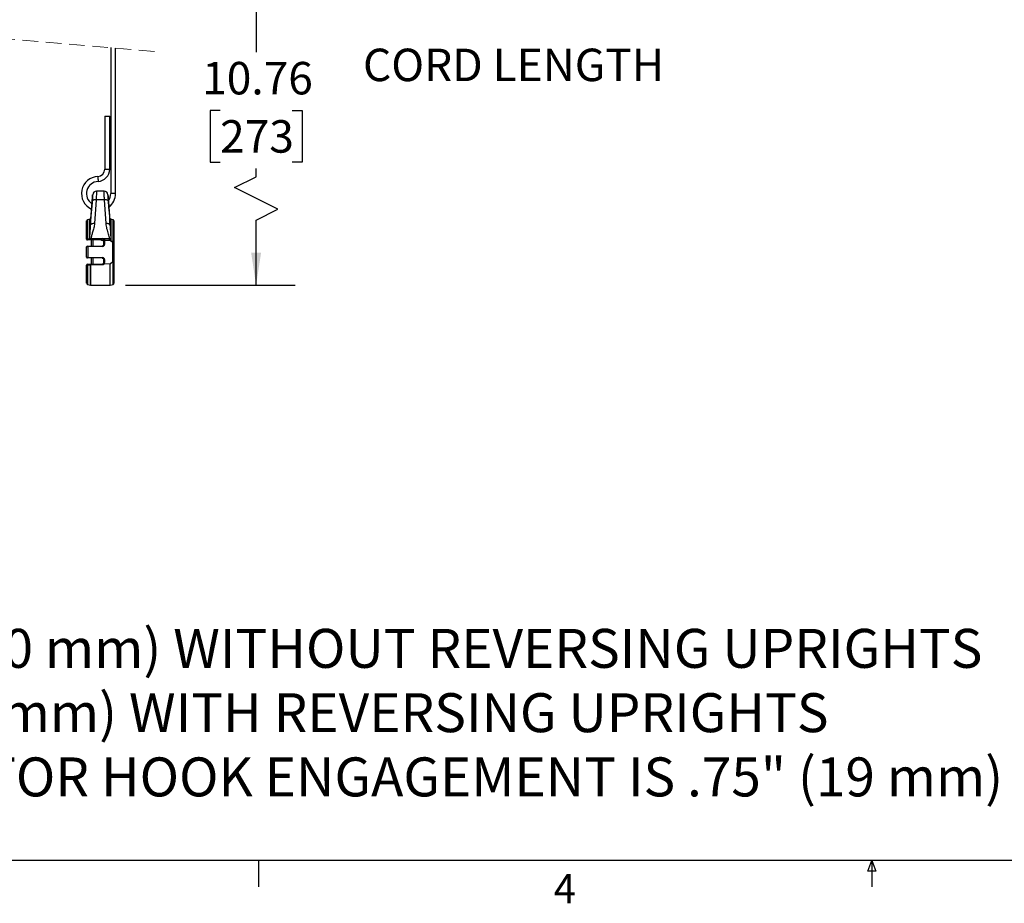
# Model space of a CAD drawing. Units: inches. Extents: x 2 to 66.1, y 1 to 43.1.
# Drawn here: x 23.1 to 35.7, y 1 to 12.4 of the extents above; entities that cross this region are included whole.
import ezdxf

# ---------------------------------------------------------------- set-up
doc = ezdxf.new("R2010")
doc.units = ezdxf.units.IN
doc.header["$MEASUREMENT"] = 0
doc.linetypes.add('HIDDEN', pattern=[0.075, 0.05, -0.025])
doc.layers.add('LAYER_1', color=5, linetype='Continuous')
doc.layers.add('SLD-0', color=179, linetype='Continuous')
doc.styles.add('SLDTEXTSTYLE0', font='TXT', dxfattribs={"width": 0.75})
doc.styles.add('SLDTEXTSTYLE1', font='TXT', dxfattribs={"width": 0.7})
doc.dimstyles.new('SLDDIMSTYLE3', dxfattribs={"dimtxt": 0.416667, "dimasz": 0.416667, "dimexe": 0, "dimexo": 0.0625, "dimgap": 0.104167, "dimtad": 0, "dimtih": 1, "dimtoh": 1, "dimrnd": 1e-09, "dimzin": 12, "dimdsep": 46, "dimtxsty": 'SLDTEXTSTYLE0', "dimsah": 1, "dimcen": 0.09, "dimadec": 0, "dimazin": 3, "dimtfac": 1, "dimtofl": 0, "dimtmove": 0, "dimatfit": 3, "dimfxl": 1, "dimfrac": 2, "dimtolj": 1, "dimtzin": 12, "dimarcsym": 0})

# ---------------------------------------------------------------- blocks, each defined once
blk = doc.blocks.new('SW_NOTE_0')
at = {"layer": 'LAYER_1', "color": 0, "ltscale": 4, "char_height": 0.5, "attachment_point": 1, "style": 'SLDTEXTSTYLE0'}
for s, insert in [('MAXIMUM HORIZONTAL MOUNTING PATTERN IS 15.7" (400 mm) WITHOUT REVERSING UPRIGHTS', (0, 0.645)), ('MAXIMUM HORIZONTAL MOUNTING PATTERN IS 20" (508 mm) WITH REVERSING UPRIGHTS', (0, -0.18)), ('FOR RECESSED APPLICATIONS, MINIMUM VERTICAL LIFT FOR HOOK ENGAGEMENT IS .75" (19 mm)', (0, -1.004))]:
    blk.add_mtext(s, dxfattribs=dict(at, insert=insert))
blk = doc.blocks.new('_D_4')
at = {"layer": 'LAYER_1', "ltscale": 4}
for p, q in [((24.403, 13.431), (26.6, 13.431)), ((26.1, 13.431), (26.1, 11.936)), ((25.638, 11.189), (25.512, 11.189)), ((25.512, 11.189), (25.512, 10.527)), ((26.562, 11.189), (26.689, 11.189)), ((26.689, 11.189), (26.689, 10.527)), ((25.512, 10.527), (25.638, 10.527)), ((26.689, 10.527), (26.562, 10.527)), ((26.1, 10.338), (26.1, 10.443)), ((25.822, 10.199), (26.1, 10.338)), ((26.378, 9.922), (25.822, 10.199)), ((26.1, 9.783), (26.378, 9.922)), ((26.1, 8.947), (26.1, 9.783)), ((24.425, 8.947), (26.6, 8.947))]:
    blk.add_line(p, q, dxfattribs=at)
for points in [[(26.1, 13.431), (26.036, 13.015), (26.164, 13.015)], [(26.1, 8.947), (26.164, 9.364), (26.036, 9.364)]]:
    blk.add_solid(points, dxfattribs=at)
at = {"layer": 'LAYER_1', "ltscale": 4, "char_height": 0.4167, "attachment_point": 1, "style": 'SLDTEXTSTYLE0'}
for s, insert in [('10.76', (25.408, 11.811)), ('273', (25.638, 11.064))]:
    blk.add_mtext(s, dxfattribs=dict(at, insert=insert))

msp = doc.modelspace()

# ---------------------------------------------------------------- linework, layer by layer
at = {"color": 7, "linetype": 'HIDDEN', "lineweight": 18, "ltscale": 4}
msp.add_line((24.796, 11.945), (21.152, 12.26), dxfattribs=at)
at = {"color": 7, "linetype": 'Continuous', "lineweight": 25, "ltscale": 4}
for p, q in [((24.234, 11.994), (24.234, 10.122)), ((24.296, 10.122), (24.296, 11.988)), ((24.159, 11.116), (24.159, 10.435)), ((24.159, 11.116), (24.221, 11.116)), ((24.221, 10.435), (24.221, 11.116)), ((24.148, 10.154), (24.052, 10.154)), ((24.002, 10.106), (24.001, 10.092)), ((24.046, 10.041), (24.026, 9.738)), ((24.154, 10.041), (24.046, 10.041)), ((24.174, 9.738), (24.154, 10.041)), ((24.199, 10.093), (24.198, 10.106)), ((23.925, 9.538), (23.925, 9.772)), ((23.965, 9.795), (23.937, 9.787)), ((23.979, 9.845), (23.976, 9.808)), ((24.224, 9.808), (24.221, 9.846)), ((24.264, 9.787), (24.236, 9.795)), ((24.275, 9.772), (24.275, 9.496)), ((23.967, 9.528), (23.939, 9.528)), ((23.965, 9.541), (23.966, 9.541)), ((23.966, 9.541), (23.981, 9.541)), ((23.966, 9.541), (23.966, 9.541)), ((23.968, 9.528), (23.967, 9.528)), ((23.981, 9.527), (23.968, 9.528)), ((23.981, 9.542), (23.981, 9.541)), ((24.115, 9.542), (23.981, 9.542)), ((23.981, 9.541), (24.108, 9.538)), ((24.108, 9.524), (23.981, 9.527)), ((23.989, 9.449), (23.989, 9.528)), ((24.004, 9.527), (24.004, 9.45)), ((24.219, 9.542), (24.141, 9.542)), ((24.144, 9.502), (24.145, 9.51)), ((24.144, 9.502), (24.144, 9.508)), ((24.154, 9.502), (24.144, 9.502)), ((24.144, 9.469), (24.144, 9.502)), ((24.155, 9.508), (24.154, 9.502)), ((24.154, 9.502), (24.154, 9.469)), ((24.219, 9.522), (24.157, 9.518)), ((24.158, 9.523), (24.219, 9.528)), ((24.219, 9.528), (24.219, 9.542)), ((24.232, 9.516), (24.23, 9.518)), ((24.26, 9.496), (24.232, 9.516)), ((24.235, 9.541), (24.235, 9.523)), ((24.235, 9.523), (24.236, 9.522)), ((24.26, 9.245), (24.26, 9.496)), ((24.275, 9.496), (24.26, 9.496)), ((24.275, 9.496), (24.275, 9.249)), ((23.925, 9.307), (23.925, 9.438)), ((23.935, 9.448), (23.941, 9.448)), ((23.941, 9.448), (24.129, 9.453)), ((24.129, 9.443), (23.941, 9.438)), ((23.941, 9.438), (23.941, 9.307)), ((24.154, 9.469), (24.144, 9.469)), ((23.941, 9.297), (23.935, 9.297)), ((23.941, 9.307), (24.129, 9.302)), ((24.129, 9.292), (23.941, 9.297)), ((23.989, 9.215), (23.989, 9.295)), ((24.004, 9.295), (24.004, 9.218)), ((24.144, 9.276), (24.154, 9.276)), ((24.144, 9.237), (24.144, 9.276)), ((24.144, 9.237), (24.154, 9.237)), ((24.151, 9.222), (24.152, 9.227)), ((24.152, 9.227), (24.229, 9.222)), ((24.154, 9.276), (24.154, 9.237)), ((24.26, 9.245), (24.229, 9.222)), ((24.275, 9.249), (24.275, 8.973)), ((23.925, 8.973), (23.925, 9.206)), ((23.939, 9.217), (23.976, 9.217)), ((23.976, 9.217), (24.129, 9.221)), ((24.129, 9.208), (23.976, 9.204)), ((24.225, 9.217), (24.151, 9.222)), ((24.225, 8.947), (24.225, 9.217)), ((23.937, 8.958), (23.974, 8.948)), ((23.976, 8.947), (24.225, 8.947)), ((24.225, 8.947), (24.264, 8.958))]:
    msp.add_line(p, q, dxfattribs=at)
at = {"color": 8, "linetype": 'Continuous', "lineweight": 25, "ltscale": 4}
for p, q in [((24.159, 10.435), (24.221, 10.435)), ((24.296, 10.122), (24.234, 10.122)), ((23.937, 9.787), (23.937, 9.542)), ((23.965, 9.541), (23.965, 9.795)), ((23.976, 9.808), (23.976, 9.722)), ((24.224, 9.722), (24.224, 9.808)), ((24.236, 9.795), (24.236, 9.522)), ((24.264, 9.501), (24.264, 9.787)), ((24.264, 8.958), (24.264, 9.246)), ((23.937, 9.203), (23.937, 8.958)), ((23.974, 8.948), (23.974, 9.204)), ((23.976, 9.204), (23.976, 8.947))]:
    msp.add_line(p, q, dxfattribs=at)
at = {"color": 8, "linetype": 'Continuous', "lineweight": 25, "ltscale": 4, "flags": 128}
msp.add_lwpolyline([(24.069, 10.341), (24.069, 10.339), (24.069, 10.332), (24.07, 10.322), (24.07, 10.31), (24.071, 10.298), (24.071, 10.288), (24.071, 10.281), (24.071, 10.279)], dxfattribs=at)
at = {"color": 7, "linetype": 'Continuous', "lineweight": 25, "ltscale": 4, "flags": 128}
for points in [[(24.046, 10.041), (24.037, 10.041), (24.027, 10.041), (24.019, 10.04), (24.012, 10.038), (24.005, 10.035), (24.001, 10.032), (23.998, 10.029), (23.996, 10.025)], [(24.204, 10.025), (24.203, 10.029), (24.2, 10.032), (24.195, 10.035), (24.189, 10.038), (24.181, 10.04), (24.173, 10.041), (24.164, 10.041), (24.154, 10.041)], [(24.026, 9.738), (24.017, 9.738), (24.008, 9.737), (23.999, 9.736), (23.992, 9.734), (23.986, 9.732), (23.981, 9.729), (23.978, 9.725), (23.976, 9.722)], [(24.224, 9.722), (24.223, 9.725), (24.219, 9.729), (24.215, 9.732), (24.208, 9.734), (24.201, 9.736), (24.193, 9.737), (24.184, 9.738), (24.174, 9.738)], [(23.937, 9.542), (23.956, 9.542), (23.965, 9.541)], [(23.968, 9.528), (23.968, 9.528), (23.967, 9.529), (23.966, 9.53), (23.966, 9.532), (23.965, 9.534), (23.965, 9.537), (23.965, 9.539), (23.966, 9.541)], [(24.117, 9.524), (24.118, 9.524), (24.118, 9.524), (24.119, 9.524), (24.119, 9.525), (24.12, 9.526), (24.12, 9.527), (24.121, 9.528), (24.121, 9.529)], [(24.264, 9.501), (24.266, 9.5), (24.268, 9.5), (24.27, 9.5), (24.272, 9.499), (24.273, 9.498), (24.274, 9.498), (24.275, 9.497), (24.275, 9.496)], [(23.941, 9.438), (23.938, 9.438), (23.936, 9.438), (23.933, 9.438), (23.931, 9.438), (23.929, 9.438), (23.927, 9.438), (23.926, 9.438), (23.925, 9.438), (23.925, 9.438)], [(23.925, 9.307), (23.925, 9.307), (23.926, 9.307), (23.927, 9.307), (23.929, 9.307), (23.931, 9.307), (23.933, 9.307), (23.936, 9.307), (23.938, 9.307), (23.941, 9.307)], [(24.151, 9.222), (24.149, 9.223), (24.147, 9.224), (24.146, 9.225), (24.144, 9.226), (24.143, 9.227), (24.142, 9.228), (24.142, 9.229), (24.142, 9.23)], [(23.974, 9.204), (23.955, 9.203), (23.937, 9.203)]]:
    msp.add_lwpolyline(points, dxfattribs=at)
at = {"color": 7, "linetype": 'Continuous', "lineweight": 25, "ltscale": 16}
for centre, radius, start, end in [((24.065, 10.435), 0.0938, 272.2926, 359.9994), ((24.065, 10.435), 0.156, 272.2922, 360), ((24.078, 10.122), 0.219, 92.2926, 245.2238), ((24.078, 10.122), 0.156, 92.2927, 236.6226), ((24.052, 10.104), 0.05, 90.4219, 175.9431), ((24.148, 10.104), 0.05, 4.0548, 89.3877), ((24.078, 10.122), 0.156, 324.7149, 0.0004), ((24.078, 10.122), 0.219, 308.0628, 0.0002), ((23.941, 9.772), 0.0156, 104.9951, 180.0056), ((23.961, 9.81), 0.0156, 285, 354.998), ((24.24, 9.81), 0.0156, 185.002, 255), ((24.26, 9.772), 0.0156, 359.9944, 75.0049), ((23.935, 9.538), 0.01, 179.9973, 268.5005), ((23.951, 9.537), 0.0152, 161.7698, 217.1658), ((23.979, 9.537), 0.0152, 161.952, 217.1015), ((23.981, 9.422), 0.12, 89.9315, 97.4941), ((24.32, 9.528), 0.339, 177.7474, 180.1062), ((24.452, 9.524), 0.344, 177.7621, 180.0743), ((24.128, 9.514), 0.0313, 65.5607, 114.4393), ((24.044, 9.504), 0.0807, 18.1645, 28.4415), ((24.128, 9.508), 0.0156, 65.5727, 88.4827), ((24.17, 9.522), 0.0349, 144.5441, 180.4079), ((24.147, 9.507), 0.00265, 123.3441, 174.7284), ((23.968, 8.142), 1.379, 82.2418, 82.6402), ((23.811, 8.998), 0.624, 56.3659, 56.7702), ((24.219, 9.422), 0.12, 82.5059, 90.0685), ((23.64, 9.483), 0.581, 3.8143, 4.3787), ((23.708, 9.969), 0.69, 319.1352, 319.7135), ((23.692, 9.888), 0.656, 325.4737, 326.0378), ((23.673, 9.957), 0.746, 321.8688, 322.3234), ((23.935, 9.438), 0.01, 91.4995, 180.0027), ((23.845, 9.438), 0.0959, 0.0092, 5.9906), ((24.129, 9.469), 0.0256, 271.5006, 359.9988), ((24.128, 9.469), 0.0156, 271.5031, 359.9968), ((24.033, 9.443), 0.0961, 0.0108, 5.9823), ((23.935, 9.307), 0.01, 179.9973, 268.5005), ((23.845, 9.307), 0.0959, 354.0094, 359.9908), ((24.033, 9.302), 0.0961, 354.0177, 359.9892), ((24.129, 9.276), 0.0256, 0.0012, 88.4994), ((24.128, 9.276), 0.0156, 359.9989, 88.5012), ((24.128, 9.237), 0.0156, 337.7482, 0.0058), ((24.05, 8.985), 0.263, 67.1872, 69.422), ((24.129, 9.237), 0.0256, 337.74, 0.0068), ((23.935, 9.206), 0.01, 91.4995, 180.0027), ((23.951, 9.207), 0.0152, 142.8342, 198.2302), ((23.988, 9.208), 0.0152, 142.9095, 197.9972), ((23.976, 9.228), 0.0246, 263.9993, 270.0324), ((24.313, 9.217), 0.337, 179.886, 182.26), ((24.472, 9.221), 0.343, 179.923, 182.238), ((23.941, 8.973), 0.0156, 179.9944, 255.0049), ((23.976, 8.957), 0.01, 255.0409, 269.9809), ((24.26, 8.973), 0.0156, 284.9951, 0.0056)]:
    msp.add_arc(centre, radius, start, end, dxfattribs=at)
at = {"color": 8, "linetype": 'Continuous', "lineweight": 25, "ltscale": 4}
for points, knots in [([(24.052, 10.151), (24.052, 10.151), (24.052, 10.143), (24.051, 10.122), (24.049, 10.086), (24.047, 10.057), (24.046, 10.041)], [0, 0, 0, 0, 0.00695, 0.207183, 0.572801, 1, 1, 1, 1]), ([(24.154, 10.041), (24.153, 10.061), (24.151, 10.094), (24.15, 10.114), (24.148, 10.158), (24.148, 10.151), (24.148, 10.151)], [0, 0, 0, 0, 0.4740824, 0.8188544, 0.9946979, 1, 1, 1, 1]), ([(24.198, 10.106), (24.198, 10.106), (24.198, 10.111), (24.199, 10.091), (24.2, 10.085), (24.2, 10.082)], [0, 0, 0, 0, 0.017338, 0.590116, 1, 1, 1, 1]), ([(24.001, 10.092), (24.002, 10.097), (24.002, 10.101), (24.002, 10.106), (24.002, 10.106)], [0, 0, 0, 0, 0.959991, 1, 1, 1, 1]), ([(23.983, 9.879), (23.983, 9.874), (23.981, 9.864), (23.98, 9.853), (23.979, 9.846), (23.979, 9.845)], [0, 0, 0, 0, 0.3976148, 0.9120146, 1, 1, 1, 1])]:
    msp.add_open_spline(points, degree=3, knots=knots, dxfattribs=at)
at = {"color": 7, "linetype": 'Continuous', "lineweight": 25, "ltscale": 4}
for points, knots in [([(23.976, 9.722), (23.978, 9.752), (23.983, 9.853), (23.991, 9.955), (23.996, 10.025)], [0, 0, 0, 0, 0.300499, 1, 1, 1, 1]), ([(24.001, 10.092), (24.001, 10.092), (24.001, 10.087), (24, 10.073), (23.998, 10.048), (23.995, 10.013), (23.992, 9.973), (23.988, 9.933), (23.985, 9.902), (23.983, 9.884), (23.983, 9.879)], [0, 0, 0, 0, 0.001259, 0.06858, 0.19366, 0.362583, 0.556107, 0.751909, 0.927491, 1, 1, 1, 1]), ([(23.996, 10.025), (23.997, 10.037), (23.999, 10.058), (24, 10.08), (24.001, 10.091), (24.001, 10.092)], [0, 0, 0, 0, 0.516803, 0.959132, 1, 1, 1, 1]), ([(24.001, 10.093), (24.001, 10.093), (24.001, 10.088), (24, 10.077), (23.999, 10.066), (23.999, 10.06)], [0, 0, 0, 0, 0.049646, 0.4155, 1, 1, 1, 1]), ([(24.217, 9.879), (24.217, 9.88), (24.216, 9.893), (24.215, 9.906), (24.212, 9.931), (24.21, 9.959), (24.206, 9.999), (24.204, 10.036), (24.201, 10.065), (24.2, 10.083), (24.199, 10.092), (24.199, 10.093)], [0, 0, 0, 0, 0.014784, 0.17722, 0.178274, 0.368739, 0.564373, 0.743153, 0.885242, 0.974959, 1, 1, 1, 1]), ([(24.2, 10.082), (24.2, 10.076), (24.202, 10.057), (24.203, 10.038), (24.204, 10.025)], [0, 0, 0, 0, 0.315908, 1, 1, 1, 1]), ([(24.204, 10.025), (24.207, 9.995), (24.214, 9.894), (24.22, 9.792), (24.224, 9.722)], [0, 0, 0, 0, 0.3007005, 1, 1, 1, 1]), ([(23.982, 9.871), (23.982, 9.867), (23.981, 9.858), (23.98, 9.849), (23.979, 9.845), (23.979, 9.845), (23.979, 9.845)], [0, 0, 0, 0, 0.538855, 0.961823, 0.995812, 1, 1, 1, 1]), ([(23.985, 9.903), (23.985, 9.895), (23.983, 9.88), (23.981, 9.861), (23.98, 9.851), (23.98, 9.847)], [0, 0, 0, 0, 0.4301241, 0.8310133, 1, 1, 1, 1]), ([(24.221, 9.846), (24.221, 9.845), (24.221, 9.841), (24.219, 9.867), (24.218, 9.874), (24.217, 9.879)], [0, 0, 0, 0, 0.016878, 0.372545, 1, 1, 1, 1]), ([(24.026, 9.738), (24.024, 9.719), (24.019, 9.681), (24.003, 9.63), (23.987, 9.585), (23.983, 9.557), (23.981, 9.542)], [0, 0, 0, 0, 0.2842633, 0.5752785, 0.7871959, 1, 1, 1, 1]), ([(24.219, 9.542), (24.216, 9.562), (24.208, 9.605), (24.183, 9.668), (24.177, 9.715), (24.174, 9.738)], [0, 0, 0, 0, 0.301545, 0.650108, 1, 1, 1, 1]), ([(23.966, 9.541), (23.967, 9.571), (23.969, 9.614), (23.974, 9.674), (23.975, 9.705), (23.976, 9.722)], [0, 0, 0, 0, 0.48592, 0.720038, 1, 1, 1, 1]), ([(24.224, 9.722), (24.227, 9.683), (24.23, 9.634), (24.234, 9.574), (24.235, 9.553), (24.235, 9.541)], [0, 0, 0, 0, 0.644196, 0.814023, 1, 1, 1, 1]), ([(23.925, 9.538), (23.925, 9.539), (23.926, 9.54), (23.93, 9.541), (23.933, 9.542), (23.936, 9.542), (23.937, 9.542)], [0, 0, 0, 0, 0.1420681, 0.4032119, 0.7700955, 1, 1, 1, 1]), ([(23.939, 9.528), (23.939, 9.528), (23.938, 9.528), (23.937, 9.528), (23.936, 9.528), (23.935, 9.528), (23.935, 9.528)], [0, 0, 0, 0, 0.250877, 0.6459822, 0.9102319, 1, 1, 1, 1]), ([(24.108, 9.538), (24.11, 9.539), (24.112, 9.541), (24.115, 9.542), (24.115, 9.542)], [0, 0, 0, 0, 0.808794, 1, 1, 1, 1]), ([(24.108, 9.538), (24.11, 9.537), (24.112, 9.536), (24.117, 9.533), (24.119, 9.531), (24.121, 9.529)], [0, 0, 0, 0, 0.324823, 0.542222, 1, 1, 1, 1]), ([(24.117, 9.524), (24.116, 9.524), (24.113, 9.524), (24.109, 9.524), (24.108, 9.524)], [0, 0, 0, 0, 0.5102915, 1, 1, 1, 1]), ([(24.129, 9.523), (24.129, 9.523), (24.128, 9.523), (24.124, 9.523), (24.121, 9.524), (24.117, 9.524)], [0, 0, 0, 0, 0.015858, 0.130526, 1, 1, 1, 1]), ([(24.121, 9.529), (24.122, 9.528), (24.124, 9.526), (24.126, 9.524), (24.128, 9.523), (24.128, 9.523), (24.129, 9.523), (24.129, 9.523)], [0, 0, 0, 0, 0.383366, 0.784968, 0.907072, 0.992555, 1, 1, 1, 1]), ([(24.144, 9.508), (24.144, 9.51), (24.143, 9.513), (24.14, 9.518), (24.137, 9.521), (24.135, 9.522), (24.135, 9.522)], [0, 0, 0, 0, 0.312428, 0.626876, 0.942771, 1, 1, 1, 1]), ([(24.141, 9.542), (24.142, 9.542), (24.146, 9.54), (24.153, 9.534), (24.156, 9.527), (24.158, 9.523)], [0, 0, 0, 0, 0.079346, 0.520711, 1, 1, 1, 1]), ([(24.145, 9.51), (24.146, 9.512), (24.148, 9.516), (24.152, 9.519), (24.153, 9.52)], [0, 0, 0, 0, 0.661536, 1, 1, 1, 1]), ([(24.158, 9.523), (24.158, 9.523), (24.158, 9.523), (24.157, 9.523), (24.155, 9.522), (24.154, 9.521), (24.153, 9.52)], [0, 0, 0, 0, 0.027054, 0.148928, 0.603381, 1, 1, 1, 1]), ([(24.157, 9.518), (24.156, 9.517), (24.155, 9.514), (24.155, 9.511), (24.155, 9.508)], [0, 0, 0, 0, 0.2489419, 1, 1, 1, 1]), ([(24.158, 9.523), (24.158, 9.523), (24.158, 9.523), (24.158, 9.522), (24.157, 9.52), (24.157, 9.518), (24.157, 9.518)], [0, 0, 0, 0, 0.026153, 0.145062, 0.595789, 1, 1, 1, 1]), ([(24.219, 9.528), (24.222, 9.528), (24.226, 9.527), (24.232, 9.525), (24.234, 9.524), (24.235, 9.523)], [0, 0, 0, 0, 0.4410621, 0.8592997, 1, 1, 1, 1]), ([(24.23, 9.518), (24.23, 9.518), (24.228, 9.52), (24.225, 9.522), (24.221, 9.522), (24.219, 9.522)], [0, 0, 0, 0, 0.148923, 0.572941, 1, 1, 1, 1]), ([(24.236, 9.522), (24.244, 9.516), (24.254, 9.509), (24.263, 9.501), (24.264, 9.501)], [0, 0, 0, 0, 0.894674, 1, 1, 1, 1]), ([(24.129, 9.221), (24.13, 9.222), (24.134, 9.222), (24.138, 9.225), (24.141, 9.227), (24.142, 9.229), (24.142, 9.23)], [0, 0, 0, 0, 0.297048, 0.588915, 0.88576, 1, 1, 1, 1]), ([(24.143, 9.231), (24.143, 9.231), (24.143, 9.231), (24.142, 9.231), (24.142, 9.23), (24.142, 9.23)], [0, 0, 0, 0, 0.034153, 0.691176, 1, 1, 1, 1]), ([(24.264, 9.246), (24.263, 9.246), (24.262, 9.246), (24.261, 9.245), (24.26, 9.245)], [0, 0, 0, 0, 0.419056, 1, 1, 1, 1]), ([(24.264, 9.246), (24.265, 9.247), (24.268, 9.247), (24.272, 9.247), (24.274, 9.248), (24.275, 9.248), (24.275, 9.249), (24.275, 9.249)], [0, 0, 0, 0, 0.394277, 0.708631, 0.914082, 0.996301, 1, 1, 1, 1]), ([(23.937, 9.203), (23.935, 9.203), (23.932, 9.203), (23.929, 9.204), (23.926, 9.205), (23.925, 9.206), (23.925, 9.206)], [0, 0, 0, 0, 0.368936, 0.662177, 0.875319, 1, 1, 1, 1]), ([(23.935, 9.216), (23.935, 9.216), (23.935, 9.216), (23.936, 9.216), (23.938, 9.216), (23.939, 9.217), (23.939, 9.217)], [0, 0, 0, 0, 0.073309, 0.284512, 0.597724, 1, 1, 1, 1]), ([(24.151, 9.222), (24.151, 9.221), (24.149, 9.218), (24.144, 9.213), (24.137, 9.209), (24.132, 9.208), (24.129, 9.208)], [0, 0, 0, 0, 0.115326, 0.413731, 0.705002, 1, 1, 1, 1]), ([(24.229, 9.222), (24.228, 9.221), (24.227, 9.22), (24.226, 9.219), (24.225, 9.217), (24.225, 9.217), (24.225, 9.217)], [0, 0, 0, 0, 0.4931908, 0.7352924, 0.9380318, 1, 1, 1, 1])]:
    msp.add_open_spline(points, degree=3, knots=knots, dxfattribs=at)
at = {"layer": 'SLD-0', "ltscale": 4}
for p, q in [((65.505, 1.568), (2.505, 1.568)), ((26.129, 1.568), (26.129, 1.229)), ((33.952, 1.43), (34.004, 1.568)), ((34.004, 1.568), (34.055, 1.43)), ((34.005, 1.568), (34.005, 1.229)), ((34.055, 1.43), (33.952, 1.43))]:
    msp.add_line(p, q, dxfattribs=at)

# ---------------------------------------------------------------- block references
at = {"layer": 'LAYER_1', "ltscale": 4}
msp.add_blockref('SW_NOTE_0', (4.691, 3.894), dxfattribs=at)

# ---------------------------------------------------------------- texts
at = {"color": 7, "linetype": 'Continuous', "lineweight": 0, "ltscale": 4, "insert": (29.92, 1.394), "char_height": 0.375, "attachment_point": 1, "style": 'SLDTEXTSTYLE1'}
msp.add_mtext('4', dxfattribs=at)
at = {"layer": 'LAYER_1', "ltscale": 4, "insert": (27.472, 11.981), "char_height": 0.41667, "attachment_point": 1, "style": 'SLDTEXTSTYLE0'}
msp.add_mtext('CORD LENGTH', dxfattribs=at)

# ---------------------------------------------------------------- dimensions: what is measured, and where the dimension line sits
at = {"layer": 'LAYER_1', "ltscale": 4}
dim = msp.add_linear_dim(base=(26.1, 8.947), p1=(24.203, 13.431), p2=(24.225, 8.947), angle=90, text='10.76', dimstyle='SLDDIMSTYLE3', dxfattribs=at)
dim.commit()
dim.dimension.update_dxf_attribs({"geometry": '_D_4', "text_midpoint": (26.1, 11.189), "dimtype": 160})

doc.saveas('drawing.dxf')
